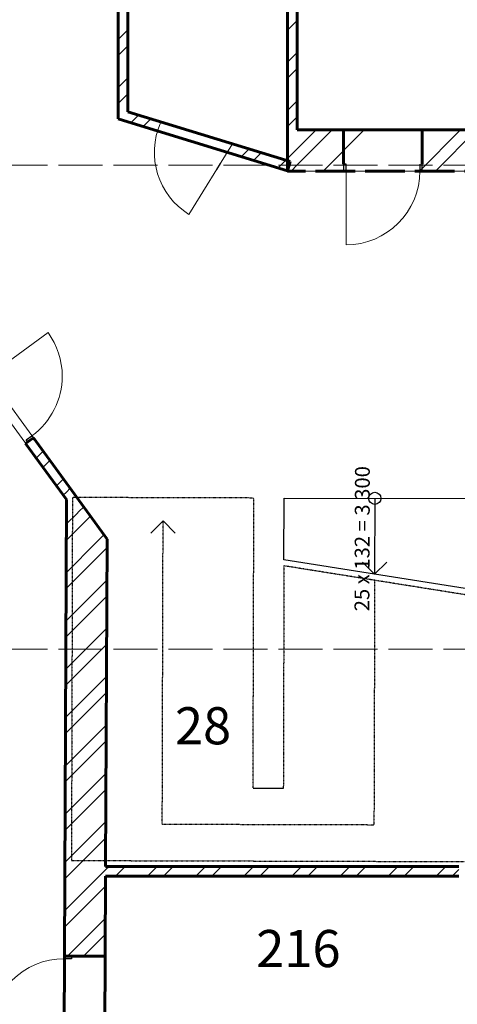
# Model space of a CAD drawing. Units: millimetres. Extents: x -140078 to 52228, y -57717 to 124237.
# Drawn here: x -60370 to -52411, y 37802 to 55704 of the extents above; entities that cross this region are included whole.
import ezdxf

# ---------------------------------------------------------------- set-up
doc = ezdxf.new("R2010")
doc.units = ezdxf.units.MM
doc.linetypes.add('PDF_IMPORT', pattern=[1, 0.8, -0.2])
doc.styles.get("Standard").update_dxf_attribs({"font": 'txt', "oblique": 15, "height": 1000})

msp = doc.modelspace()

# ---------------------------------------------------------------- linework, layer by layer
at = {"color": 7, "lineweight": 15}
for p, q in [((-58582, 53899.7), (-58582, 60541.3)), ((-58406, 60541.3), (-58406, 54029.8)), ((-55497.8, 53138.8), (-55497.8, 60541.3)), ((-55321.8, 55690), (-55321.8, 53699.3)), ((-55502.5, 52956.2), (-58582, 53899.7)), ((-58406, 54029.8), (-55497.8, 53138.8)), ((-55321.8, 53699.3), (-54009.5, 53699.3)), ((-53833.5, 53699.3), (-52382.4, 53699.3)), ((-55497.8, 52970.8), (-55502.5, 52956.2)), ((-55497.8, 52951.3), (-55497.8, 52970.8)), ((-43352.7, 52951.3), (-55497.8, 52951.3)), ((-62082.7, 50794.2), (-58776.9, 46258)), ((-59521.1, 46980.5), (-62085.5, 50499.1)), ((-58776.9, 46258), (-58807.2, 40308.4)), ((-58807.2, 40308.4), (-52382.4, 40308.4)), ((-52382.4, 40132.4), (-58808, 40132.4))]:
    msp.add_line(p, q, dxfattribs=at)
at = {"color": 7, "linetype": 'PDF_IMPORT', "lineweight": 60, "ltscale": 0.288426}
for p, q in [((-55321.8, 53699.3), (-55321.8, 60541.3)), ((-44100.7, 53699.3), (-55321.8, 53699.3))]:
    msp.add_line(p, q, dxfattribs=at)
at = {"color": 7, "lineweight": 60}
for p, q in [((-55497.8, 53699.3), (-55497.8, 58121)), ((-58582, 57957.6), (-58582, 53899.7)), ((-58406, 54029.8), (-58406, 57957.6)), ((-58582, 53899.7), (-58406, 53845.8)), ((-55450.8, 53124.5), (-58406, 54029.8)), ((-58406, 53845.8), (-55502.5, 52956.2)), ((-55497.8, 52951.3), (-55497.8, 53699.3)), ((-54478.7, 53077.8), (-54478.7, 53699.3)), ((-53048.7, 53077.8), (-53048.7, 53699.3)), ((-55502.5, 52956.2), (-55450.8, 53124.5)), ((-60264.4, 48000.2), (-60224.3, 48029.3)), ((-60224.3, 48029.3), (-60264.4, 48000.2)), ((-60224.3, 48029.3), (-60264.4, 48000.2)), ((-60264.4, 48000.2), (-60240.2, 47967.2)), ((-60240.2, 47967.2), (-60264.4, 48000.2)), ((-60264.4, 48000.2), (-59521.1, 46980.5)), ((-60264.4, 48000.2), (-60240.2, 47967.2)), ((-60122, 48103.8), (-60224.3, 48029.3)), ((-60224.3, 48029.3), (-60122, 48103.8)), ((-60122, 48103.8), (-60224.3, 48029.3)), ((-59519.7, 47277.2), (-60122, 48103.8)), ((-60122, 48103.8), (-60098, 48070.8)), ((-60122, 48103.8), (-60098, 48070.8)), ((-60098, 48070.8), (-60122, 48103.8)), ((-58776.9, 46258), (-59519.7, 47277.2)), ((-59521.1, 46980.5), (-59603, 28176.2)), ((-58807.2, 40308.4), (-58776.9, 46258)), ((-52382.4, 40308.4), (-58807.2, 40308.4)), ((-58854.2, 28348.9), (-58808, 40132.4)), ((-58808, 40132.4), (-52382.4, 40132.4)), ((-59557.3, 38715.8), (-59557.3, 38675.1)), ((-59557.3, 38675.1), (-59557.3, 38715.8)), ((-59557.3, 38715.8), (-59557.3, 38675.1)), ((-59557.3, 38675.1), (-59430.8, 38675.1)), ((-59430.8, 38675.1), (-59557.3, 38675.1)), ((-59557.3, 38675.1), (-59430.8, 38675.1)), ((-59430.8, 38675.1), (-58813.7, 38675.1)), ((-58813.7, 38675.1), (-59430.8, 38675.1)), ((-59430.8, 38675.1), (-58813.7, 38675.1)), ((-58813.7, 38675.1), (-58813.7, 38715.8)), ((-58813.7, 38715.8), (-58813.7, 38675.1)), ((-58813.7, 38675.1), (-58813.7, 38715.8))]:
    msp.add_line(p, q, dxfattribs=at)
at = {"color": 11, "lineweight": 5, "true_color": 0xfd8379}
for p, q in [((-55497.8, 55513.2), (-55321.8, 55689.2)), ((-58406, 55522), (-58582, 55346)), ((-58406, 55230.2), (-58582, 55054.2)), ((-55497.8, 54929.9), (-55321.8, 55105.9)), ((-55497.8, 54638.1), (-55321.8, 54814.1)), ((-58406, 54646.9), (-58582, 54470.9)), ((-58406, 54355.1), (-58582, 54179.1)), ((-55497.8, 54054.8), (-55321.8, 54230.8)), ((-58349.3, 53828.5), (-58208.5, 53969.3)), ((-57985.2, 53900.8), (-58126, 53760.1)), ((-55497.8, 53763.1), (-55321.8, 53939.1)), ((-55321.8, 53355.8), (-54978.4, 53699.3)), ((-54686.6, 53699.3), (-55321.8, 53064)), ((-54851.3, 52951.3), (-54103.3, 53699.3)), ((-53101.2, 52951.3), (-52353.2, 53699.3)), ((-52809.4, 52951.3), (-52061.4, 53699.3)), ((-56199.1, 53353.6), (-56339.9, 53212.8)), ((-55427.7, 53249.9), (-55321.8, 53355.8)), ((-55975.8, 53285.4), (-56116.6, 53144.4)), ((-55497.8, 53179.8), (-55427.7, 53249.9)), ((-55529.2, 53148.4), (-55670, 53007.6)), ((-55321.8, 53064), (-55434.6, 52951.3)), ((-60069.7, 47733.1), (-59943.8, 47859.1)), ((-59820.6, 47690.2), (-59946.5, 47564.3)), ((-59574.8, 47352.8), (-59700.7, 47226.9)), ((-59520.5, 47115.5), (-59577.7, 47058.1)), ((-59451.8, 47184), (-59520.5, 47115.6)), ((-59331.9, 46720.6), (-59293.4, 46759.4)), ((-59293.4, 46759.4), (-59205.9, 46846.5)), ((-59209, 46552), (-59524.9, 46235.8)), ((-59523.6, 46528.9), (-59331.9, 46720.6)), ((-59145.2, 46615.5), (-59208.9, 46552.1)), ((-59083, 46678), (-59145.2, 46615.5)), ((-58963.1, 46214.6), (-59527.9, 45649.6)), ((-58849.3, 46328.2), (-58963, 46214.7)), ((-58837, 46340.4), (-58849.2, 46328.2)), ((-58839.9, 46045.7), (-59529.4, 45356.6)), ((-58777.8, 46108.2), (-58839.9, 46045.8)), ((-58780.6, 45521.8), (-59532.4, 44770)), ((-58782.2, 45228.7), (-59532, 44478.9)), ((-58785.2, 44642.4), (-59536.8, 43890.8)), ((-58786.6, 44349), (-59538.3, 43597.5)), ((-58789.6, 43762.7), (-59541.3, 43011)), ((-58791, 43469.5), (-59542.8, 42717.7)), ((-58794, 42883.2), (-59545.8, 42131.4)), ((-58795.6, 42590.1), (-59547.3, 41838.4)), ((-58798.7, 42003.8), (-59550.2, 41251.9)), ((-58800, 41710.6), (-59551.8, 40958.9)), ((-58803.1, 41124.3), (-59549.9, 40377.5)), ((-58804.4, 40830.9), (-59551.2, 40084.2)), ((-58743.7, 40308.4), (-58807.5, 40244.6)), ((-58452.2, 40308.4), (-58628.2, 40132.4)), ((-57868.6, 40308.4), (-58044.6, 40132.4)), ((-57577.1, 40308.4), (-57753.1, 40132.4)), ((-56993.6, 40308.4), (-57169.6, 40132.4)), ((-56702.1, 40308.4), (-56878.1, 40132.4)), ((-56118.5, 40308.4), (-56294.5, 40132.4)), ((-55827, 40308.4), (-56003, 40132.4)), ((-55243.5, 40308.4), (-55419.5, 40132.4)), ((-54952, 40308.4), (-55128, 40132.4)), ((-54368.4, 40308.4), (-54544.4, 40132.4)), ((-54076.9, 40308.4), (-54252.9, 40132.4)), ((-53493.4, 40308.4), (-53669.4, 40132.4)), ((-53201.9, 40308.4), (-53377.9, 40132.4)), ((-52618.3, 40308.4), (-52794.3, 40132.4)), ((-58807.5, 40244.6), (-59553.7, 39498.4)), ((-52382.4, 40252.9), (-52502.8, 40132.4)), ((-58809.1, 39951.5), (-59555, 39205.3)), ((-58811.9, 39365.1), (-59501.9, 38675.1)), ((-58813.5, 39072), (-59210.4, 38675.1))]:
    msp.add_line(p, q, dxfattribs=at)
at = {"color": 30, "lineweight": 15, "true_color": 0xff6600}
for p, q in [((-56500.8, 53445.3), (-57291.7, 52164.5)), ((-54434.7, 52951.3), (-54434.7, 51609.3)), ((-60938.4, 49223.9), (-59853.8, 50014.3))]:
    msp.add_line(p, q, dxfattribs=at)
at = {"linetype": 'PDF_IMPORT', "lineweight": 5, "ltscale": 1000}
for p, q in [((-87664.9, 53061.3), (51127.6, 53061.3)), ((-87664.9, 44261.3), (51127.6, 44261.3))]:
    msp.add_line(p, q, dxfattribs=at)
at = {"color": 30, "lineweight": 30, "true_color": 0xff6600}
for p, q in [((-56786, 52981.4), (-56719.9, 53089.2)), ((-54434.7, 53077.8), (-54478.7, 53077.8)), ((-54478.7, 53077.8), (-54478.7, 52951.3)), ((-54434.7, 52951.3), (-54434.7, 53077.8)), ((-53092.7, 53077.8), (-53092.7, 52951.3)), ((-53048.7, 52951.3), (-53048.7, 53077.8)), ((-60250.1, 48064.8), (-60148.1, 48139.3)), ((-60224.3, 48029.3), (-60250.1, 48064.8)), ((-60122, 48103.8), (-60224.3, 48029.3)), ((-60148.1, 48139.3), (-60122, 48103.8)), ((-55564.1, 45885.1), (-55561.1, 47005.8)), ((-55561.1, 47005.8), (-52261.1, 46996.7)), ((-53911.1, 47001.4), (-53914.7, 45622)), ((-57762.2, 46590), (-57982.7, 46370.5)), ((-57542.7, 46369.4), (-57762.2, 46590)), ((-52265.5, 45359.1), (-55564.1, 45885.1)), ((-53914.7, 45622), (-54134.1, 45842.8)), ((-53914.7, 45622), (-53694.1, 45841.4)), ((-55575.4, 41725.8), (-56125.4, 41727.1)), ((-59557.3, 38631.1), (-59557.3, 38675.1)), ((-59557.3, 38675.1), (-59430.8, 38675.1)), ((-59430.8, 38675.1), (-59430.8, 38631.1)), ((-59430.8, 38631.1), (-59557.3, 38631.1))]:
    msp.add_line(p, q, dxfattribs=at)
at = {"color": 7, "linetype": 'PDF_IMPORT', "lineweight": 60, "ltscale": 0.550788}
msp.add_line((-55497.8, 52951.3), (-43352.7, 52951.3), dxfattribs=at)
at = {"color": 30, "linetype": 'PDF_IMPORT', "lineweight": 30, "ltscale": 0.111114, "true_color": 0xff6600}
for p, q in [((-59411.1, 47016.2), (-59428.7, 40416.2)), ((-56111.1, 47007.1), (-59411.1, 47016.2)), ((-56125.4, 41727.1), (-56111.1, 47007.1)), ((-55564.4, 45773.8), (-55575.4, 41725.8)), ((-52265.8, 45247.7), (-55564.4, 45773.8)), ((-59428.7, 40416.2), (-52279, 40396.7))]:
    msp.add_line(p, q, dxfattribs=at)
at = {"color": 30, "linetype": 'PDF_IMPORT', "lineweight": 30, "ltscale": 0.111142, "true_color": 0xff6600}
for p, q in [((-57777, 41071.5), (-57762.2, 46590)), ((-53914.9, 45510.9), (-53927, 41061.4)), ((-53927, 41061.4), (-57777, 41071.5))]:
    msp.add_line(p, q, dxfattribs=at)
at = {"color": 30, "lineweight": 30, "true_color": 0xff6600}
msp.add_circle((-53911.2, 47001.2), 110.1, dxfattribs=at)
at = {"color": 30, "lineweight": 15, "true_color": 0xff6600}
for centre, radius, start, end in [((-56593.7, 53293.9), 1327.6, 156.34177, 238.28201), ((-54434.8, 52951.3), 1342.1, 270.00225, 359.99775), ((-60939.1, 49223.7), 1342.7, 0.00819, 36.07044), ((-60938.5, 49223.9), 1342.1, 306.08337, 359.99897), ((-59557.2, 37289.1), 1342.1, 90.00225, 179.99775)]:
    msp.add_arc(centre, radius, start, end, dxfattribs=at)

# ---------------------------------------------------------------- texts
at = {"color": 0}
msp.add_text('25 x 132 = 3 300', height=269.966, rotation=89.8, dxfattribs=at).set_placement((-54011, 44946.9))
for s, p in [('28', (-57546.3, 42528.6)), ('216', (-56067.6, 38478.2))]:
    msp.add_text(s, height=674.92, dxfattribs=at).set_placement(p)

doc.saveas('drawing.dxf')
